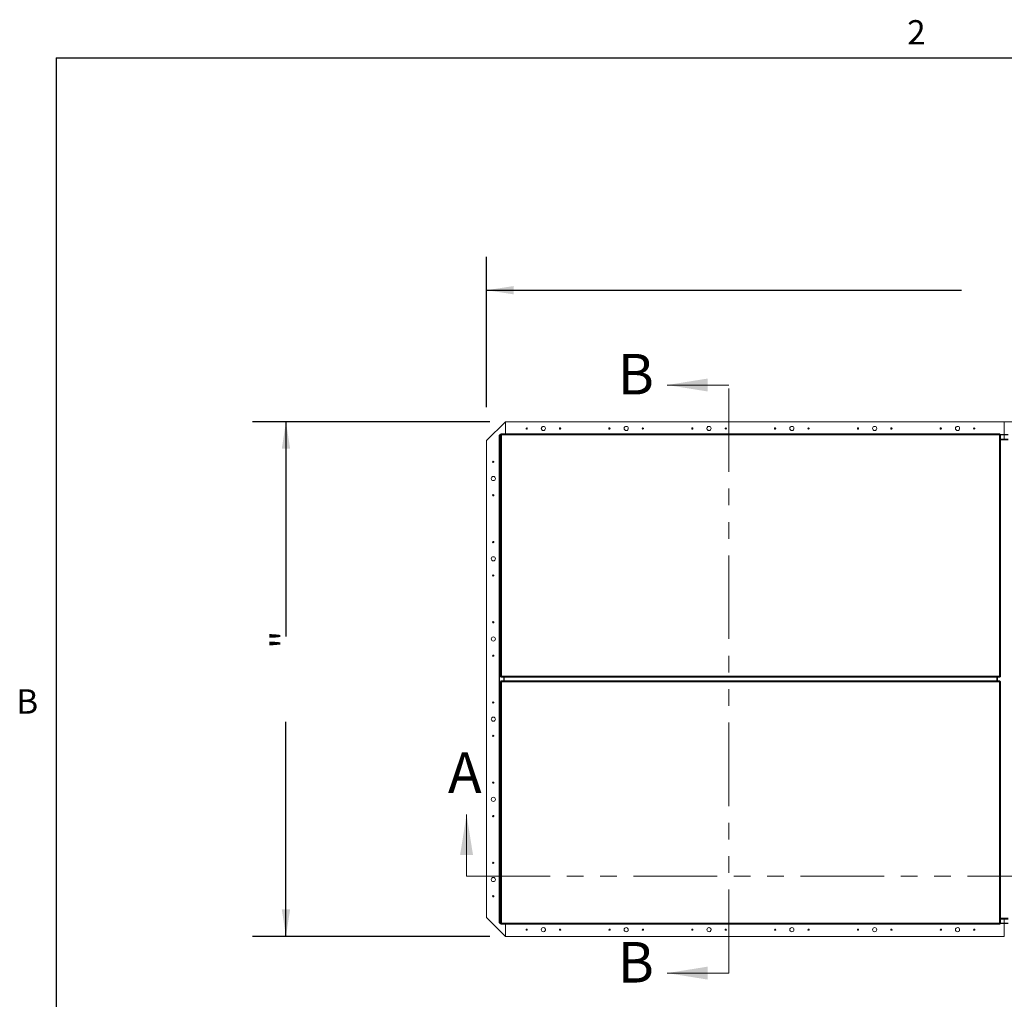
# Model space of a CAD drawing. Units: inches. Extents: x 2 to 541, y -26 to 419.
# Drawn here: x 11 to 158, y 269 to 415 of the extents above; entities that cross this region are included whole.
import ezdxf

# ---------------------------------------------------------------- set-up
doc = ezdxf.new("R2010")
doc.units = ezdxf.units.IN
doc.header["$MEASUREMENT"] = 0
doc.linetypes.add('PHANTOM', pattern=[0.5, 0.25, -0.05, 0.05, -0.05, 0.05, -0.05])
doc.layers.add('FORMAT', color=7, linetype='Continuous')
doc.styles.add('SLDTEXTSTYLE0', font='TXT', dxfattribs={"width": 0.605})
doc.dimstyles.new('SLDDIMSTYLE2', dxfattribs={"dimtxt": 4.044596, "dimasz": 4.044596, "dimexe": 0, "dimexo": 0.0625, "dimgap": 1.011149, "dimtad": 0, "dimdec": 0, "dimrnd": 1e-09, "dimzin": 12, "dimdsep": 46, "dimtxsty": 'SLDTEXTSTYLE0', "dimsah": 1, "dimcen": 0.09, "dimadec": 0, "dimazin": 3, "dimtfac": 1, "dimtdec": 0, "dimtofl": 0, "dimtmove": 0, "dimatfit": 3, "dimfxl": 1, "dimfrac": 2, "dimtolj": 1, "dimtzin": 12, "dimarcsym": 0})

# ---------------------------------------------------------------- blocks, each defined once
blk = doc.blocks.new('_D')
at = {"layer": 'FORMAT', "color": 7, "ltscale": 50}
for p, q in [((81.44, 355.15), (45.9, 355.15)), ((50.9, 355.15), (50.9, 323.04)), ((50.9, 278.15), (50.9, 310.27)), ((81.44, 278.15), (45.9, 278.15))]:
    blk.add_line(p, q, dxfattribs=at)
for points in [[(50.9, 355.15), (50.28, 351.11), (51.53, 351.11)], [(50.9, 278.15), (51.53, 282.2), (50.28, 282.2)]]:
    blk.add_solid(points, dxfattribs=at)
at = {"layer": 'FORMAT', "color": 7, "ltscale": 50, "insert": (48.64, 321.2, -5.61), "char_height": 4.17, "attachment_point": 1, "rotation": 90, "style": 'SLDTEXTSTYLE0'}
blk.add_mtext('"', dxfattribs=at)
blk = doc.blocks.new('_D_1')
at = {"layer": 'FORMAT', "color": 7, "ltscale": 50}
for p, q in [((80.94, 357.34), (80.94, 379.84)), ((235.94, 357.34), (235.94, 379.84)), ((80.94, 374.84), (152.05, 374.84)), ((235.94, 374.84), (164.83, 374.84))]:
    blk.add_line(p, q, dxfattribs=at)
for points in [[(80.94, 374.84), (84.98, 374.22), (84.98, 375.46)], [(235.94, 374.84), (231.89, 375.46), (231.89, 374.22)]]:
    blk.add_solid(points, dxfattribs=at)
at = {"layer": 'FORMAT', "color": 7, "ltscale": 50, "insert": (162.99, 377.1, -5.61), "char_height": 4.17, "attachment_point": 1, "style": 'SLDTEXTSTYLE0'}
blk.add_mtext('"', dxfattribs=at)

msp = doc.modelspace()

# ---------------------------------------------------------------- linework, layer by layer
at = {"color": 8, "linetype": 'Continuous', "lineweight": 0, "ltscale": 50, "true_color": 0x808080}
for q in [(531.49635, 409.6036585), (16.49635, 19.6036585)]:
    msp.add_line((16.49635, 409.6036585), q, dxfattribs=at)
at = {"color": 7, "linetype": 'Continuous', "lineweight": 0, "ltscale": 50}
for p, q in [((117.2056747, 360.6545423), (107.983995, 360.6545423)), ((77.9366747, 287.1545423), (77.9366747, 296.376222)), ((117.2056747, 272.6545423), (107.983995, 272.6545423))]:
    msp.add_line(p, q, dxfattribs=at)
at = {"color": 7, "linetype": 'PHANTOM', "lineweight": 0, "ltscale": 50}
for p, q in [((117.2056747, 272.6545423), (117.2056747, 360.6545423)), ((77.9366747, 287.1545423), (241.9366747, 287.1545423))]:
    msp.add_line(p, q, dxfattribs=at)
at = {"color": 7, "linetype": 'Continuous', "lineweight": 15, "ltscale": 50}
for p, q in [((83.7491747, 355.1545423), (80.9366747, 352.3420423)), ((83.7491247, 355.1545423), (80.9366747, 352.3420923)), ((83.7491747, 355.1545423), (83.7491247, 355.1545423)), ((83.7491747, 353.3555301), (83.7491747, 355.1545423)), ((158.4366747, 355.1545423), (83.7491747, 355.1545423)), ((233.1241747, 355.1545423), (158.4366747, 355.1545423)), ((158.4366747, 353.2300732), (158.4366747, 355.1545423)), ((80.9366747, 352.3420923), (80.9366747, 352.3420423)), ((80.9366747, 352.3420423), (80.9366747, 280.9670423)), ((82.9083921, 353.1482923), (82.8298921, 353.1482923)), ((82.8298921, 353.1482923), (82.8298921, 353.1132923)), ((82.8298921, 280.1957923), (82.8298921, 353.1132923)), ((82.8298921, 353.1132923), (82.8774872, 353.1132923)), ((82.8774872, 353.1132923), (82.9991747, 352.9927922)), ((82.8774872, 353.1132923), (82.8774872, 280.1957923)), ((82.9329951, 353.1132923), (82.8774872, 353.1132923)), ((82.9083921, 353.1482923), (82.9083921, 353.1132923)), ((82.9116747, 353.1515732), (82.9116747, 353.2300732)), ((82.9116747, 353.2300732), (82.9466747, 353.2300732)), ((82.9116747, 353.1515732), (82.9466747, 353.1515732)), ((82.9991747, 353.0477585), (82.9329951, 353.1132923)), ((82.9466747, 353.2300732), (82.9991747, 353.2300732)), ((82.9466747, 353.182478), (82.9466747, 353.2300732)), ((82.9466747, 353.1269702), (82.9466747, 353.182478)), ((82.9991747, 353.1294608), (82.9466747, 353.182478)), ((82.9991747, 353.0739529), (82.9466747, 353.1269702)), ((82.9991747, 317.0036012), (82.9991747, 353.269959)), ((82.9991747, 353.269959), (83.0115906, 353.2645076)), ((82.9991747, 353.269959), (83.0776747, 353.269959)), ((83.0115906, 353.2645076), (83.0840928, 353.2645076)), ((83.0776747, 353.269959), (83.0840928, 353.2645076)), ((83.0902334, 353.343024), (83.0847457, 353.3555301)), ((83.0847457, 353.3555301), (157.7886036, 353.3555301)), ((83.0847457, 353.3555301), (83.0847457, 353.2770301)), ((83.0902334, 353.2705654), (83.0847457, 353.2770301)), ((83.0881167, 353.2300732), (83.1381507, 353.2300732)), ((83.0902334, 353.343024), (83.0902334, 353.2705654)), ((83.1148781, 353.2165452), (83.1374844, 353.2165452)), ((83.1374844, 353.2165452), (83.1616747, 353.1930301)), ((83.1616747, 353.1930301), (83.1381507, 353.2398731)), ((83.1381507, 353.2398731), (83.1381507, 353.2172443)), ((83.1616747, 353.1930301), (83.1381507, 353.2172443)), ((83.1511304, 353.2032801), (83.1517169, 353.2032801)), ((157.7116747, 353.1930301), (83.1616747, 353.1930301)), ((83.1616747, 353.1930301), (83.1616747, 317.0805301)), ((157.7350876, 353.2173395), (157.7116747, 353.1930301)), ((157.7116747, 353.1930301), (157.7359695, 353.2164223)), ((157.7116747, 353.1930301), (157.7586736, 353.2164223)), ((157.7116747, 317.0805301), (157.7116747, 353.1930301)), ((157.7215467, 353.2032801), (157.7223202, 353.2032801)), ((157.7350876, 353.2400572), (157.7350876, 353.2173395)), ((157.7350876, 353.2300732), (157.7850875, 353.2300732)), ((157.7586736, 353.2164223), (157.7359695, 353.2164223)), ((157.7886036, 353.3555301), (157.7824504, 353.3429938)), ((157.7824504, 353.3429938), (157.7824504, 353.2705498)), ((157.7886036, 353.2770301), (157.7824504, 353.2705498)), ((157.7886036, 353.3555301), (157.7886036, 353.2770301)), ((157.7892279, 353.2632965), (157.7956747, 353.269959)), ((157.8617032, 353.2632965), (157.7892279, 353.2632965)), ((157.8741747, 353.269959), (157.7956747, 353.269959)), ((157.8617032, 353.2632965), (157.8741747, 353.269959)), ((157.8741747, 317.0036012), (157.8741747, 353.269959)), ((157.8741747, 353.2300732), (158.4366747, 353.2300732)), ((158.4366747, 352.5588831), (157.8741747, 352.5588831)), ((158.4366747, 352.5033753), (157.8741747, 352.5033753)), ((158.9991747, 352.4557801), (157.8741747, 352.4557801)), ((158.4366537, 353.2300732), (158.9991747, 353.2300732)), ((158.4366537, 353.182478), (158.4366537, 353.2300732)), ((158.4366537, 352.5588831), (158.4366537, 353.182478)), ((158.9991747, 352.5588831), (158.4366537, 352.5588831)), ((158.4366537, 352.5033753), (158.4366537, 352.5588831)), ((158.9991747, 352.5033753), (158.4366537, 352.5033753)), ((158.4366747, 353.2300732), (158.4366747, 353.182478)), ((158.4366747, 353.182478), (158.4366747, 352.5588831)), ((158.4366747, 352.5588831), (158.4366747, 352.5033753)), ((158.4366747, 352.4557801), (158.4366747, 352.5045423)), ((83.0117297, 317.0102944), (82.9991747, 317.0036012)), ((82.9991747, 317.0036012), (83.0776747, 317.0036012)), ((83.0117297, 317.0102944), (83.0841646, 317.0102944)), ((83.0841646, 317.0102944), (83.0776747, 317.0036012)), ((83.0776747, 316.9965301), (83.0776747, 317.0036012)), ((83.0847457, 316.9965301), (83.0776747, 316.9965301)), ((83.0847457, 316.9965301), (83.0902287, 317.0029912)), ((83.0847457, 316.9180301), (83.0847457, 316.9965301)), ((83.0847457, 316.9180301), (83.0902287, 316.9305292)), ((157.7886036, 316.9180301), (83.0847457, 316.9180301)), ((83.0902287, 316.9305292), (83.0902287, 317.0029912)), ((83.1147874, 317.0571937), (83.1374376, 317.0571937)), ((83.1616747, 317.0805301), (83.1374376, 317.0571937)), ((83.1382156, 317.0338455), (83.1616747, 317.0805301)), ((83.1382156, 317.0338455), (83.1382156, 317.0563978)), ((83.1616747, 317.0805301), (157.7116747, 317.0805301)), ((83.5256851, 316.9180301), (83.5256851, 316.3910545)), ((83.5616747, 316.3910545), (83.5616747, 316.9180301)), ((157.3116747, 316.3910545), (157.3116747, 316.9180301)), ((157.3476642, 316.3910545), (157.3476642, 316.9180301)), ((157.7583593, 317.0570711), (157.7116747, 317.0805301)), ((157.735807, 317.0570711), (157.7116747, 317.0805301)), ((157.7116747, 317.0805301), (157.7350112, 317.0562931)), ((157.7350112, 317.033643), (157.7350112, 317.0562931)), ((157.7583593, 317.0570711), (157.735807, 317.0570711)), ((157.7819104, 316.9305851), (157.7819104, 317.0030201)), ((157.7819104, 317.0030201), (157.7886036, 316.9965301)), ((157.7819104, 316.9305851), (157.7886036, 316.9180301)), ((157.7956747, 316.9965301), (157.7886036, 316.9965301)), ((157.7886036, 316.9180301), (157.7886036, 316.9965301)), ((157.8616756, 317.0090842), (157.7892136, 317.0090842)), ((157.7956747, 317.0036012), (157.7892136, 317.0090842)), ((157.7956747, 317.0750301), (157.7956747, 316.9965301)), ((157.8741747, 317.0036012), (157.7956747, 317.0036012)), ((157.8741747, 317.0036012), (157.8616756, 317.0090842)), ((82.9991747, 316.3054834), (82.9991747, 280.0391256)), ((82.9991747, 316.3054834), (83.0116738, 316.3000005)), ((82.9991747, 316.3054834), (83.0776747, 316.3054834)), ((83.0116738, 316.3000005), (83.0841357, 316.3000005)), ((83.0776747, 316.2340545), (83.0776747, 316.3125545)), ((83.0776747, 316.3125545), (83.0847457, 316.3125545)), ((83.0776747, 316.3054834), (83.0841357, 316.3000005)), ((83.0914389, 316.3784995), (83.0847457, 316.3910545)), ((83.0847457, 316.3910545), (157.7886036, 316.3910545)), ((83.0847457, 316.3910545), (83.0847457, 316.3125545)), ((83.0914389, 316.3060645), (83.0847457, 316.3125545)), ((83.0914389, 316.3784995), (83.0914389, 316.3060645)), ((83.1149901, 316.2520136), (83.1616747, 316.2285545)), ((83.1149901, 316.2520136), (83.1375423, 316.2520136)), ((83.1375423, 316.2520136), (83.1616747, 316.2285545)), ((83.1383382, 316.2754416), (83.1383382, 316.2527915)), ((83.1616747, 316.2285545), (83.1383382, 316.2527915)), ((83.1616747, 316.2285545), (83.1616747, 280.1160545)), ((157.7116747, 316.2285545), (83.1616747, 316.2285545)), ((157.7351337, 316.2752391), (157.7116747, 316.2285545)), ((157.7116747, 316.2285545), (157.7359118, 316.2518909)), ((157.7116747, 280.1160545), (157.7116747, 316.2285545)), ((157.7351337, 316.2752391), (157.7351337, 316.2526869)), ((157.7585619, 316.2518909), (157.7359118, 316.2518909)), ((157.7886036, 316.3910545), (157.7831206, 316.3785554)), ((157.7831206, 316.3785554), (157.7831206, 316.3060934)), ((157.7886036, 316.3125545), (157.7831206, 316.3060934)), ((157.7886036, 316.3910545), (157.7886036, 316.3125545)), ((157.7886036, 316.3125545), (157.7956747, 316.3125545)), ((157.7891847, 316.2987902), (157.7956747, 316.3054834)), ((157.8616196, 316.2987902), (157.7891847, 316.2987902)), ((157.7956747, 316.3125545), (157.7956747, 316.3054834)), ((157.8741747, 316.3054834), (157.7956747, 316.3054834)), ((157.8616196, 316.2987902), (157.8741747, 316.3054834)), ((157.8741747, 316.3054834), (157.8741747, 280.0391256)), ((80.9366747, 280.9670423), (83.7491747, 278.1545423)), ((80.9366747, 280.9670423), (80.9366747, 280.9669923)), ((80.9366747, 280.9669923), (83.7491247, 278.1545423)), ((82.8774872, 280.1957923), (82.8298921, 280.1957923)), ((82.8298921, 280.1607923), (82.8298921, 280.1957923)), ((82.9083921, 280.1607923), (82.8298921, 280.1607923)), ((82.9991747, 280.3162925), (82.8774872, 280.1957923)), ((82.9329951, 280.1957923), (82.8774872, 280.1957923)), ((82.9083921, 280.1607923), (82.9083921, 280.1957923)), ((82.9116747, 280.1575114), (82.9116747, 280.0790114)), ((82.9116747, 280.1575114), (82.9466747, 280.1575114)), ((82.9116747, 280.0790114), (82.9466747, 280.0790114)), ((82.9329951, 280.1957923), (82.9991747, 280.2613262)), ((82.9466747, 280.1821145), (82.9991747, 280.2351318)), ((82.9466747, 280.1821145), (82.9466747, 280.1266066)), ((82.9466747, 280.1266066), (82.9991747, 280.1796239)), ((82.9466747, 280.0790114), (82.9466747, 280.1266066)), ((82.9991747, 280.0790114), (82.9466747, 280.0790114)), ((83.1382617, 280.0790114), (83.0882618, 280.0790114)), ((83.1616747, 280.1160545), (83.1146757, 280.0926623)), ((83.1146757, 280.0926623), (83.1373798, 280.0926623)), ((83.1382617, 280.0917451), (83.1616747, 280.1160545)), ((83.1382617, 280.0690274), (83.1382617, 280.0917451)), ((83.1518026, 280.1058045), (83.1510291, 280.1058045)), ((83.1616747, 280.1160545), (157.7116747, 280.1160545)), ((157.7116747, 280.1160545), (157.7351986, 280.0692116)), ((157.7116747, 280.1160545), (157.7351986, 280.0918403)), ((157.7358649, 280.0925395), (157.7116747, 280.1160545)), ((157.722219, 280.1058045), (157.7216325, 280.1058045)), ((157.7351986, 280.0692116), (157.7351986, 280.0918403)), ((157.7852326, 280.0790114), (157.7351986, 280.0790114)), ((157.7584712, 280.0925395), (157.7358649, 280.0925395)), ((158.9991747, 280.8533045), (157.8741747, 280.8533045)), ((157.8741747, 280.8057094), (158.4366747, 280.8057094)), ((157.8741747, 280.7502015), (158.4366747, 280.7502015)), ((158.4366747, 280.0790114), (157.8741747, 280.0790114)), ((158.4366537, 280.7502015), (158.4366537, 280.8057094)), ((158.4366537, 280.8057094), (158.9991747, 280.8057094)), ((158.4366537, 280.1266066), (158.4366537, 280.7502015)), ((158.4366537, 280.7502015), (158.9991747, 280.7502015)), ((158.4366537, 280.0790114), (158.4366537, 280.1266066)), ((158.9991747, 280.0790114), (158.4366537, 280.0790114)), ((158.4366747, 280.8533045), (158.4366747, 280.8045423)), ((158.4366747, 280.8057094), (158.4366747, 280.7502015)), ((158.4366747, 280.7502015), (158.4366747, 280.1266066)), ((158.4366747, 280.1266066), (158.4366747, 280.0790114)), ((158.4366747, 280.0790114), (158.4366747, 278.1545423)), ((83.0116461, 280.0457881), (82.9991747, 280.0391256)), ((82.9991747, 280.0391256), (83.0776747, 280.0391256)), ((83.0116461, 280.0457881), (83.0841215, 280.0457881)), ((83.0841215, 280.0457881), (83.0776747, 280.0391256)), ((83.0847457, 280.0320545), (83.090899, 280.0385348)), ((83.0847457, 279.9535545), (83.0847457, 280.0320545)), ((83.0847457, 279.9535545), (83.090899, 279.9660908)), ((157.7886036, 279.9535545), (83.0847457, 279.9535545)), ((83.090899, 279.9660908), (83.090899, 280.0385348)), ((83.7491747, 278.1545423), (83.7491747, 279.9535545)), ((83.7491747, 279.9535545), (83.7491747, 278.1545423)), ((157.783116, 279.9660606), (157.783116, 280.0385192)), ((157.783116, 280.0385192), (157.7886036, 280.0320545)), ((157.783116, 279.9660606), (157.7886036, 279.9535545)), ((157.7886036, 279.9535545), (157.7886036, 280.0320545)), ((157.8617587, 280.0445771), (157.7892566, 280.0445771)), ((157.7956747, 280.0391256), (157.7892566, 280.0445771)), ((157.8741747, 280.0391256), (157.7956747, 280.0391256)), ((157.8741747, 280.0391256), (157.8617587, 280.0445771)), ((83.7491247, 278.1545423), (83.7491747, 278.1545423)), ((83.7491747, 278.1545423), (158.4366747, 278.1545423))]:
    msp.add_line(p, q, dxfattribs=at)
at = {"color": 8, "linetype": 'Continuous', "lineweight": 15, "ltscale": 50}
for p, q in [((82.9991747, 353.182478), (82.9466747, 353.182478)), ((158.4366747, 353.182478), (157.8741747, 353.182478)), ((158.9991747, 353.182478), (158.4366537, 353.182478)), ((83.5010821, 316.9180301), (83.5010821, 316.3910545)), ((157.4316642, 316.3910545), (157.4316642, 316.9180301)), ((82.9466747, 280.1266066), (82.9991747, 280.1266066)), ((157.8741747, 280.1266066), (158.4366747, 280.1266066)), ((158.4366537, 280.1266066), (158.9991747, 280.1266066))]:
    msp.add_line(p, q, dxfattribs=at)
at = {"color": 7, "linetype": 'Continuous', "lineweight": 15, "ltscale": 2500}
for centre, radius in [((86.9366247, 354.1545423), 0.094), ((89.4366247, 354.1545423), 0.3125), ((91.9366247, 354.1545423), 0.094), ((99.3366247, 354.1545423), 0.094), ((101.8366247, 354.1545423), 0.3125), ((104.3366247, 354.1545423), 0.094), ((111.7366247, 354.1545423), 0.094), ((114.2366247, 354.1545423), 0.3125), ((116.7366247, 354.1545423), 0.094), ((124.1366247, 354.1545423), 0.094), ((126.6366247, 354.1545423), 0.3125), ((129.1366247, 354.1545423), 0.094), ((136.5366247, 354.1545423), 0.094), ((139.0366247, 354.1545423), 0.3125), ((141.5366247, 354.1545423), 0.094), ((148.9366247, 354.1545423), 0.094), ((151.4366247, 354.1545423), 0.3125), ((153.9366247, 354.1545423), 0.094), ((81.9366747, 349.1544923), 0.094), ((81.9366747, 346.6544923), 0.3125), ((81.9366747, 344.1544923), 0.094), ((81.9366747, 337.1544923), 0.094), ((81.9366747, 334.6544923), 0.3125), ((81.9366747, 332.1544923), 0.094), ((81.9366747, 325.1544923), 0.094), ((81.9366747, 322.6544923), 0.3125), ((81.9366747, 320.1544923), 0.094), ((81.9366747, 313.1544923), 0.094), ((81.9366747, 310.6544923), 0.3125), ((81.9366747, 308.1544923), 0.094), ((81.9366747, 301.1544923), 0.094), ((81.9366747, 298.6544923), 0.3125), ((81.9366747, 296.1544923), 0.094), ((81.9366747, 289.1544923), 0.094), ((81.9366747, 286.6544923), 0.3125), ((81.9366747, 284.1544923), 0.094), ((86.9367247, 279.1545423), 0.094), ((89.4367247, 279.1545423), 0.3125), ((91.9367247, 279.1545423), 0.094), ((99.3367247, 279.1545423), 0.094), ((101.8367247, 279.1545423), 0.3125), ((104.3367247, 279.1545423), 0.094), ((111.7367247, 279.1545423), 0.094), ((114.2367247, 279.1545423), 0.3125), ((116.7367247, 279.1545423), 0.094), ((124.1367247, 279.1545423), 0.094), ((126.6367247, 279.1545423), 0.3125), ((129.1367247, 279.1545423), 0.094), ((136.5367247, 279.1545423), 0.094), ((139.0367247, 279.1545423), 0.3125), ((141.5367247, 279.1545423), 0.094), ((148.9367247, 279.1545423), 0.094), ((151.4367247, 279.1545423), 0.3125), ((153.9367247, 279.1545423), 0.094)]:
    msp.add_circle(centre, radius, dxfattribs=at)
for centre, radius, start, end in [((86.9366747, 354.1545423), 0.094, 90, 266.777084983), ((89.4366747, 354.1545423), 0.3125, 90, 306.987189241), ((91.9366747, 354.1545423), 0.094, 90, 278.600994815), ((99.3366747, 354.1545423), 0.094, 90, 272.94529494), ((101.8366747, 354.1545423), 0.3125, 90, 251.943746743), ((111.7366747, 354.1545423), 0.094, 90, 283.478192883), ((114.2366747, 354.1545423), 0.3125, 90, 271.597991995), ((116.7366747, 354.1545423), 0.094, 90, 268.829915319), ((124.1366747, 354.1545423), 0.094, 90, 273.192387954), ((126.6366747, 354.1545423), 0.3125, 90, 268.51296463), ((129.1366747, 354.1545423), 0.094, 90, 273.103778993), ((136.5366747, 354.1545423), 0.094, 90, 272.945293516), ((141.5366747, 354.1545423), 0.094, 90, 272.945330428), ((148.9366747, 354.1545423), 0.094, 90, 272.477600995), ((151.4366747, 354.1545423), 0.3125, 90, 235.293436591), ((81.9366747, 332.1545423), 0.094, 180, 356.916098954), ((81.9366747, 320.1545423), 0.094, 180, 0.949840343), ((81.9366747, 298.6545423), 0.3125, 180, 355.917364803), ((81.9366747, 296.1545423), 0.094, 180, 1.639105067), ((81.9366747, 284.1545423), 0.094, 180, 357.24490604), ((89.4366747, 279.1545423), 0.3125, 270, 124.69533457), ((91.9366747, 279.1545423), 0.094, 270, 86.835525745), ((99.3366747, 279.1545423), 0.094, 270, 103.459574734), ((101.8366747, 279.1545423), 0.3125, 270, 71.943746901), ((104.3366747, 279.1545423), 0.094, 270, 103.478192898), ((111.7366747, 279.1545423), 0.094, 270, 86.777123603), ((114.2366747, 279.1545423), 0.3125, 270, 101.090601071), ((116.7366747, 279.1545423), 0.094, 270, 86.718766568), ((129.1366747, 279.1545423), 0.094, 270, 99.754402497), ((136.5366747, 279.1545423), 0.094, 270, 92.477638432), ((141.5366747, 279.1545423), 0.094, 270, 92.583663495), ((148.9366747, 279.1545423), 0.094, 270, 92.646420097), ((151.4366747, 279.1545423), 0.3125, 270, 74.42096928), ((153.9366747, 279.1545423), 0.094, 270, 96.566109625)]:
    msp.add_arc(centre, radius, start, end, dxfattribs=at)
at = {"color": 7, "linetype": 'Continuous', "lineweight": 15, "ltscale": 50}
for points, knots in [([(83.0115906, 353.2645076), (83.0121547, 353.2588192), (83.013261, 353.2476634), (83.0172695, 353.2328984), (83.0236131, 353.2207335), (83.0335855, 353.2106921), (83.0479695, 353.2036365), (83.0673937, 353.2020025), (83.0902138, 353.2061054), (83.1063895, 353.2129522), (83.1148781, 353.2165452)], [0, 0, 0, 0, 0.1004847312, 0.1970660486, 0.2961163555, 0.4035637102, 0.5430504519, 0.6840090488, 0.8341751002, 1, 1, 1, 1]), ([(83.0840928, 353.2645076), (83.0846572, 353.2538458), (83.0854614, 353.2386554), (83.0901405, 353.2217373), (83.0934382, 353.2134403), (83.0967214, 353.210625), (83.0975345, 353.2099278)], [0, 0, 0, 0, 0.51240969619, 0.73006326234, 0.9331504088, 1, 1, 1, 1]), ([(83.1381507, 353.2398731), (83.1419263, 353.247737), (83.1492359, 353.2629616), (83.1533627, 353.2855312), (83.151292, 353.3056024), (83.1443356, 353.320276), (83.1344846, 353.3303019), (83.1225321, 353.3364605), (83.1076228, 353.3407253), (83.0961852, 353.3422373), (83.0902334, 353.343024)], [0, 0, 0, 0, 0.1568158666, 0.3035953901, 0.4481990467, 0.598828467, 0.6964854951, 0.7924150531, 0.8919786082, 1, 1, 1, 1]), ([(83.1452282, 353.2563801), (83.1443456, 353.2574498), (83.1415815, 353.2607997), (83.1335151, 353.2641743), (83.1165354, 353.2687704), (83.1012107, 353.2698163), (83.0902334, 353.2705654)], [0, 0, 0, 0, 0.085096849, 0.2665046333, 0.4745808635, 1, 1, 1, 1]), ([(83.1148781, 353.2165452), (83.1187248, 353.214568), (83.1264183, 353.2106135), (83.1420029, 353.2027782), (83.1538352, 353.1969149), (83.1616747, 353.1930301)], [0, 0, 0, 0, 0.252305759, 0.504611519, 1, 1, 1, 1]), ([(157.7350876, 353.2400572), (157.7331188, 353.2361919), (157.729181, 353.2284614), (157.7213797, 353.2128002), (157.7155421, 353.2009084), (157.7116747, 353.1930301)], [0, 0, 0, 0, 0.2523370615, 0.504674124, 1, 1, 1, 1]), ([(157.7824504, 353.3429938), (157.7768362, 353.3424101), (157.7658075, 353.3412635), (157.7512499, 353.3371896), (157.7392554, 353.3307835), (157.7293732, 353.3207908), (157.7224518, 353.3064547), (157.7208632, 353.2871854), (157.724873, 353.2645545), (157.7315727, 353.248487), (157.7350876, 353.2400572)], [0, 0, 0, 0, 0.1002103463, 0.1968596524, 0.2962788869, 0.404307232, 0.5433613161, 0.684184661, 0.8343084903, 1, 1, 1, 1]), ([(157.7824504, 353.2705498), (157.7719249, 353.2699648), (157.7569151, 353.2691306), (157.7402435, 353.2644052), (157.7320906, 353.2611076), (157.7293448, 353.2578627), (157.7286864, 353.2570846)], [0, 0, 0, 0, 0.512724723, 0.7311745573, 0.935541412, 1, 1, 1, 1]), ([(157.7586737, 353.2164223), (157.7664397, 353.2126615), (157.7814939, 353.2053713), (157.8038826, 353.2011998), (157.8238788, 353.2031353), (157.8385714, 353.2098957), (157.8486636, 353.2195493), (157.8549111, 353.2313242), (157.8592856, 353.2460531), (157.8608759, 353.2573962), (157.8617032, 353.2632965)], [0, 0, 0, 0, 0.1559466197, 0.3022976343, 0.4468296127, 0.5976009873, 0.6954346316, 0.7917011051, 0.8916502843, 1, 1, 1, 1]), ([(157.7751313, 353.2092999), (157.776099, 353.2100799), (157.7793398, 353.2126922), (157.7826701, 353.2205104), (157.7873466, 353.2372426), (157.7884425, 353.2524201), (157.7892279, 353.2632965)], [0, 0, 0, 0, 0.0777120686, 0.260255657, 0.4698861535, 1, 1, 1, 1]), ([(83.1147874, 317.0571937), (83.1070231, 317.0609446), (83.0919712, 317.068216), (83.0695857, 317.072365), (83.0495886, 317.0704154), (83.0348922, 317.0636513), (83.024794, 317.0540003), (83.0185401, 317.0422355), (83.0141564, 317.0275209), (83.0125601, 317.016189), (83.0117297, 317.0102944)], [0, 0, 0, 0, 0.1559387109, 0.3023020139, 0.4468597999, 0.5976614309, 0.6954514204, 0.7917013423, 0.8916492146, 1, 1, 1, 1]), ([(83.0983307, 317.064297), (83.0973431, 317.0635017), (83.0940817, 317.0608752), (83.0907339, 317.0530426), (83.0860547, 317.0363218), (83.0849537, 317.0211598), (83.0841646, 317.0102944)], [0, 0, 0, 0, 0.0791562505, 0.2613955406, 0.4707033872, 1, 1, 1, 1]), ([(83.0902287, 316.9305292), (83.09591, 316.9310944), (83.1070533, 316.9322029), (83.1218028, 316.9362189), (83.1339583, 316.9425711), (83.1439958, 316.9525502), (83.1510529, 316.966937), (83.152698, 316.9863585), (83.1486193, 317.009177), (83.1417963, 317.0253553), (83.1382156, 317.0338455)], [0, 0, 0, 0, 0.1004387789, 0.1970006525, 0.29605507, 0.4035233665, 0.5429689128, 0.6839312648, 0.8341301445, 1, 1, 1, 1]), ([(83.0902287, 317.0029912), (83.1008777, 317.0035576), (83.1160518, 317.0043647), (83.1329577, 317.0090475), (83.1412689, 317.012363), (83.1440981, 317.0156661), (83.1448098, 317.016497)], [0, 0, 0, 0, 0.51154825894, 0.72892703013, 0.93181531521, 1, 1, 1, 1]), ([(83.1616747, 317.0805301), (83.1576764, 317.0785678), (83.1496799, 317.0746431), (83.1338931, 317.0668673), (83.1224011, 317.0610487), (83.1147874, 317.0571937)], [0, 0, 0, 0, 0.252323417, 0.504646835, 1, 1, 1, 1]), ([(157.7116747, 317.0805301), (157.713637, 317.0765319), (157.7175617, 317.0685353), (157.7253375, 317.0527487), (157.7311562, 317.0412567), (157.7350111, 317.033643)], [0, 0, 0, 0, 0.2523235626, 0.5046471262, 1, 1, 1, 1]), ([(157.7350112, 317.033643), (157.7312603, 317.0258787), (157.7239888, 317.0108268), (157.7198398, 316.9884412), (157.7217894, 316.9684441), (157.7285534, 316.9537477), (157.7382044, 316.9436495), (157.7499693, 316.9373955), (157.7646838, 316.9330119), (157.7760158, 316.9314155), (157.7819104, 316.9305851)], [0, 0, 0, 0, 0.1559387835, 0.3023020278, 0.446859754, 0.5976613291, 0.6954513789, 0.7917013305, 0.8916492124, 1, 1, 1, 1]), ([(157.7279078, 317.0171861), (157.7287031, 317.0161985), (157.7313295, 317.0129372), (157.7391621, 317.0095893), (157.7558829, 317.0049101), (157.771045, 317.0038091), (157.7819104, 317.0030201)], [0, 0, 0, 0, 0.0791553095, 0.2613947961, 0.4707028422, 1, 1, 1, 1]), ([(157.8616756, 317.0090842), (157.8611104, 317.0147654), (157.8600018, 317.0259087), (157.8559859, 317.0406582), (157.8496336, 317.0528138), (157.8396546, 317.0628512), (157.8252678, 317.0699083), (157.8058462, 317.0715535), (157.7830278, 317.0674747), (157.7668495, 317.0606517), (157.7583593, 317.0570711)], [0, 0, 0, 0, 0.1004388833, 0.1970007457, 0.2960551517, 0.4035234357, 0.5429689658, 0.6839313014, 0.8341301637, 1, 1, 1, 1]), ([(157.7892136, 317.0090842), (157.7886472, 317.0197331), (157.7878401, 317.0349073), (157.7831573, 317.0518132), (157.7798418, 317.0601244), (157.7765386, 317.0629536), (157.7757078, 317.0636652)], [0, 0, 0, 0, 0.5115482588, 0.7289270301, 0.9318153152, 1, 1, 1, 1]), ([(83.0116738, 316.3000005), (83.0122389, 316.2943192), (83.0133475, 316.2831759), (83.0173634, 316.2684264), (83.0237157, 316.2562708), (83.0336948, 316.2462334), (83.0480815, 316.2391763), (83.0675031, 316.2375311), (83.0903216, 316.2416099), (83.1064998, 316.2484329), (83.1149901, 316.2520135)], [0, 0, 0, 0, 0.1004388833, 0.1970007457, 0.2960551517, 0.4035234357, 0.5429689658, 0.6839313014, 0.8341301637, 1, 1, 1, 1]), ([(83.0841357, 316.3000005), (83.0847021, 316.2893515), (83.0855092, 316.2741774), (83.090192, 316.2572715), (83.0935075, 316.2489602), (83.0968107, 316.2461311), (83.0976415, 316.2454194)], [0, 0, 0, 0, 0.5115482588, 0.7289270301, 0.9318153152, 1, 1, 1, 1]), ([(83.1454416, 316.2918985), (83.1446462, 316.2928861), (83.1420198, 316.2961474), (83.1341872, 316.2994953), (83.1174664, 316.3041745), (83.1023043, 316.3052755), (83.0914389, 316.3060645)], [0, 0, 0, 0, 0.0791553095, 0.2613947961, 0.4707028422, 1, 1, 1, 1]), ([(83.1383382, 316.2754416), (83.1420891, 316.2832059), (83.1493605, 316.2982578), (83.1535096, 316.3206434), (83.1515599, 316.3406405), (83.1447959, 316.3553369), (83.1351449, 316.3654351), (83.12338, 316.3716891), (83.1086655, 316.3760727), (83.0973335, 316.3776691), (83.091439, 316.3784995)], [0, 0, 0, 0, 0.15593878354, 0.30230202777, 0.44685975398, 0.59766132906, 0.69545137891, 0.7917013305, 0.89164921236, 1, 1, 1, 1]), ([(83.1616747, 316.2285545), (83.1597123, 316.2325528), (83.1557877, 316.2405493), (83.1480118, 316.2563359), (83.1421932, 316.2678279), (83.1383382, 316.2754416)], [0, 0, 0, 0, 0.2523235626, 0.5046471262, 1, 1, 1, 1]), ([(157.7116747, 316.2285545), (157.7156729, 316.2305168), (157.7236695, 316.2344415), (157.7394562, 316.2422173), (157.7509482, 316.2480359), (157.7585619, 316.2518909)], [0, 0, 0, 0, 0.252323417, 0.504646835, 1, 1, 1, 1]), ([(157.7831206, 316.3785554), (157.7774393, 316.3779902), (157.7662961, 316.3768817), (157.7515466, 316.3728658), (157.739391, 316.3665135), (157.7293535, 316.3565344), (157.7222965, 316.3421477), (157.7206513, 316.3227261), (157.7247301, 316.2999076), (157.7315531, 316.2837293), (157.7351337, 316.2752391)], [0, 0, 0, 0, 0.1004387789, 0.1970006525, 0.29605507, 0.4035233665, 0.5429689128, 0.6839312648, 0.8341301445, 1, 1, 1, 1]), ([(157.7831206, 316.3060934), (157.7724717, 316.305527), (157.7572975, 316.30472), (157.7403916, 316.3000372), (157.7320804, 316.2967216), (157.7292512, 316.2934185), (157.7285396, 316.2925876)], [0, 0, 0, 0, 0.51154825894, 0.72892703013, 0.93181531521, 1, 1, 1, 1]), ([(157.7585619, 316.2518909), (157.7663262, 316.24814), (157.7813781, 316.2408686), (157.8037637, 316.2367196), (157.8237608, 316.2386693), (157.8384571, 316.2454333), (157.8485553, 316.2550843), (157.8548093, 316.2668492), (157.8591929, 316.2815637), (157.8607893, 316.2928957), (157.8616196, 316.2987902)], [0, 0, 0, 0, 0.1559387109, 0.3023020139, 0.4468597999, 0.5976614309, 0.6954514204, 0.7917013423, 0.8916492146, 1, 1, 1, 1]), ([(157.7750186, 316.2447876), (157.7760062, 316.245583), (157.7792676, 316.2482094), (157.7826155, 316.256042), (157.7872947, 316.2727628), (157.7883957, 316.2879249), (157.7891847, 316.2987902)], [0, 0, 0, 0, 0.0791562505, 0.2613955406, 0.4707033872, 1, 1, 1, 1]), ([(83.1146757, 280.0926624), (83.1069096, 280.0964232), (83.0918554, 280.1037134), (83.0694667, 280.1078848), (83.0494705, 280.1059494), (83.0347779, 280.099189), (83.0246858, 280.0895353), (83.0184382, 280.0777605), (83.0140638, 280.0630315), (83.0124734, 280.0516884), (83.0116461, 280.0457881)], [0, 0, 0, 0, 0.1559466197, 0.3022976343, 0.4468296127, 0.5976009873, 0.6954346316, 0.7917011051, 0.8916502843, 1, 1, 1, 1]), ([(83.0982181, 280.0997847), (83.0972504, 280.0990047), (83.0940095, 280.0963924), (83.0906793, 280.0885742), (83.0860027, 280.071842), (83.0849068, 280.0566646), (83.0841215, 280.0457881)], [0, 0, 0, 0, 0.07771206863, 0.260255657, 0.46988615351, 1, 1, 1, 1]), ([(83.090899, 279.9660908), (83.0965131, 279.9666745), (83.1075418, 279.9678212), (83.1220994, 279.971895), (83.134094, 279.9783011), (83.1439761, 279.9882938), (83.1508976, 280.0026299), (83.1524861, 280.0218992), (83.1484764, 280.0445301), (83.1417767, 280.0605976), (83.1382617, 280.0690274)], [0, 0, 0, 0, 0.1002103463, 0.1968596524, 0.2962788869, 0.404307232, 0.5433613161, 0.684184661, 0.8343084903, 1, 1, 1, 1]), ([(83.090899, 280.0385348), (83.1014244, 280.0391198), (83.1164343, 280.039954), (83.1331059, 280.0446794), (83.1412587, 280.047977), (83.1440045, 280.0512219), (83.1446629, 280.052)], [0, 0, 0, 0, 0.512724723, 0.7311745573, 0.935541412, 1, 1, 1, 1]), ([(83.1382617, 280.0690274), (83.1402306, 280.0728927), (83.1441683, 280.0806232), (83.1519696, 280.0962844), (83.1578072, 280.1081762), (83.1616747, 280.1160545)], [0, 0, 0, 0, 0.2523370615, 0.504674124, 1, 1, 1, 1]), ([(157.7584712, 280.0925395), (157.7546245, 280.0945167), (157.746931, 280.0984711), (157.7313464, 280.1063064), (157.7195142, 280.1121697), (157.7116747, 280.1160545)], [0, 0, 0, 0, 0.252305759, 0.504611519, 1, 1, 1, 1]), ([(157.7351986, 280.0692116), (157.731423, 280.0613476), (157.7241135, 280.0461231), (157.7199867, 280.0235534), (157.7220574, 280.0034823), (157.7290138, 279.9888086), (157.7388647, 279.9787827), (157.7508172, 279.9726241), (157.7657265, 279.9683593), (157.7771641, 279.9668474), (157.783116, 279.9660606)], [0, 0, 0, 0, 0.1568158666, 0.3035953901, 0.4481990467, 0.598828467, 0.6964854951, 0.7924150531, 0.8919786082, 1, 1, 1, 1]), ([(157.7281211, 280.0527045), (157.7290037, 280.0516348), (157.7317678, 280.0482849), (157.7398342, 280.0449103), (157.756814, 280.0403142), (157.7721386, 280.0392683), (157.783116, 280.0385192)], [0, 0, 0, 0, 0.085096849, 0.2665046333, 0.4745808635, 1, 1, 1, 1]), ([(157.8617587, 280.0445771), (157.8611946, 280.0502654), (157.8600883, 280.0614212), (157.8560798, 280.0761863), (157.8497362, 280.0883512), (157.8397638, 280.0983925), (157.8253798, 280.1054481), (157.8059556, 280.1070821), (157.7831356, 280.1029792), (157.7669599, 280.0961325), (157.7584712, 280.0925395)], [0, 0, 0, 0, 0.1004847312, 0.1970660486, 0.2961163555, 0.4035637102, 0.5430504519, 0.6840090488, 0.8341751002, 1, 1, 1, 1]), ([(157.7892566, 280.0445771), (157.7886921, 280.0552388), (157.787888, 280.0704292), (157.7832088, 280.0873473), (157.7799111, 280.0956444), (157.7766279, 280.0984596), (157.7758148, 280.0991568)], [0, 0, 0, 0, 0.51240969619, 0.73006326234, 0.9331504088, 1, 1, 1, 1])]:
    msp.add_open_spline(points, degree=3, knots=knots, dxfattribs=at)
at = {"color": 7, "linetype": 'Continuous', "lineweight": 0, "ltscale": 50}
for points in [[(107.983995, 360.6545423), (114.0508895, 359.6838392), (114.0508895, 361.6252454)], [(77.9366747, 296.376222), (76.9659715, 290.3093275), (78.9073778, 290.3093275)], [(107.983995, 272.6545423), (114.0508895, 271.6838392), (114.0508895, 273.6252454)]]:
    msp.add_solid(points, dxfattribs=at)
at = {"layer": 'FORMAT', "ltscale": 50}
for q in [(531.49635, 409.6036585), (16.49635, 19.6036585)]:
    msp.add_line((16.49635, 409.6036585), q, dxfattribs=at)

# ---------------------------------------------------------------- texts
at = {"color": 7, "linetype": 'Continuous', "ltscale": 50, "char_height": 6.0668945, "attachment_point": 1, "style": 'SLDTEXTSTYLE0'}
for s, insert in [('B', (100.5524496, 365.3084138)), ('A', (75.1590008, 305.683965)), ('B', (100.5524496, 277.3084138))]:
    msp.add_mtext(s, dxfattribs=dict(at, insert=insert))
at = {"layer": 'FORMAT', "ltscale": 50, "char_height": 3.6458333, "attachment_point": 1, "style": 'SLDTEXTSTYLE0'}
for s, insert in [('2', (143.9008425, 415.2540667)), ('B', (10.5402851, 315.126224))]:
    msp.add_mtext(s, dxfattribs=dict(at, insert=insert))

# ---------------------------------------------------------------- dimensions: what is measured, and where the dimension line sits
at = {"layer": 'FORMAT', "color": 7, "ltscale": 50}
for base, p1, p2, angle, picture, middle in [((235.9366747, 374.8395817), (80.9366747, 352.3420423), (235.9366747, 352.3420423), 0, '_D_1', (158.4366747, 374.8395817)), ((50.9045597, 355.1545423), (86.4366747, 278.1545423), (86.4366747, 355.1545423), 90, '_D', (50.9045597, 316.6545423))]:
    dim = msp.add_linear_dim(base=base, p1=p1, p2=p2, angle=angle, text='       "', dimstyle='SLDDIMSTYLE2', dxfattribs=at)
    dim.commit()
    dim.dimension.update_dxf_attribs({"geometry": picture, "text_midpoint": middle, "dimtype": 160})

doc.saveas('drawing.dxf')
